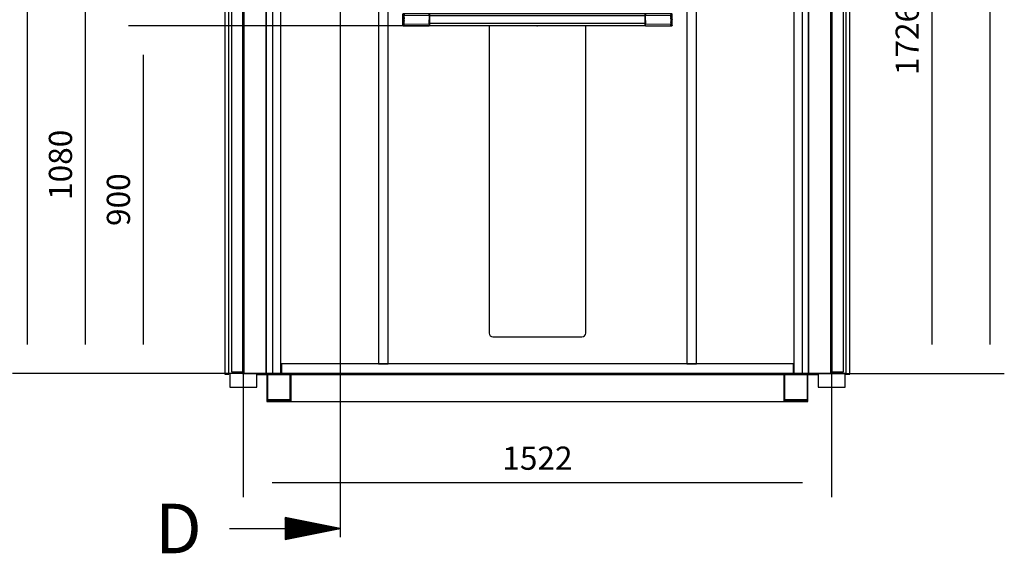
# Model space of a CAD drawing. Extents: x 5 to 3075, y 5 to 302.
# Drawn here: x 2817 to 2902, y 95 to 141 of the extents above; entities that cross this region are included whole.
import ezdxf

# ---------------------------------------------------------------- set-up
doc = ezdxf.new("R2010")
doc.units = 0
doc.header["$LTSCALE"] = 0.5
doc.header["$MEASUREMENT"] = 0
doc.layers.get('0').update_dxf_attribs({"linetype": 'CONTINUOUS'})
doc.layers.add('9', color=7, linetype='CONTINUOUS')
doc.layers.add('SECTION VIEW LINES(CIBES)', color=7, linetype='CONTINUOUS')
doc.styles.add('LD', font='ARIALUNI.TTF')
doc.dimstyles.new('LIFT', dxfattribs={"dimtxt": 2, "dimasz": 2.5, "dimexe": 1.25, "dimexo": 0, "dimgap": 0.5, "dimtad": 1, "dimdec": 0, "dimzin": 0, "dimdsep": 46, "dimtxsty": 'LD', "dimcen": 0, "dimdle": 3.5, "dimclrd": 1, "dimclre": 1, "dimclrt": 5, "dimadec": 0, "dimazin": 0, "dimtfac": 1, "dimtdec": 0, "dimtix": 1, "dimtmove": 1, "dimatfit": 3, "dimfxl": 1, "dimtolj": 1, "dimtzin": 0, "dimarcsym": 0})

# ---------------------------------------------------------------- blocks, each defined once
blk = doc.blocks.new('LD_20200403082143_0000001E')
for p, q in [((726, 2.5), (-726, 2.5)), ((-726, 2.5), (-726, 0)), ((-726, 0), (726, 0)), ((-697.5, 0), (-700, 0)), ((-700, 0), (-700, -70)), ((-640.5, 0), (-697.5, 0)), ((-697.5, -67.5), (-697.5, 0)), ((-638, 0), (-640.5, 0)), ((-640.5, 0), (-640.5, -67.5)), ((-638, -70), (-638, 0)), ((638, 0), (-638, 0)), ((-638, 0), (-638, -70)), ((640.5, 0), (638, 0)), ((638, 0), (638, -70)), ((638, -70), (638, 0)), ((697.5, 0), (640.5, 0)), ((640.5, -67.5), (640.5, 0)), ((700, 0), (697.5, 0)), ((697.5, 0), (697.5, -67.5)), ((700, -70), (700, 0)), ((726, 0), (726, 2.5)), ((-700, -70), (-638, -70)), ((-640.5, -65), (-697.5, -65)), ((-697.5, -65), (-640.5, -65)), ((-697.5, -67.5), (-640.5, -67.5)), ((-640.5, -67.5), (-697.5, -67.5)), ((-638, -70), (638, -70)), ((638, -70), (700, -70)), ((697.5, -65), (640.5, -65)), ((640.5, -65), (697.5, -65)), ((640.5, -67.5), (697.5, -67.5)), ((697.5, -67.5), (640.5, -67.5))]:
    blk.add_line(p, q)
blk = doc.blocks.new('LD_20200403082143_00000024')
for p, q in [((-125, -179.7), (-125, -975)), ((125, -975), (125, -179.7)), ((-125, -975), (-124.2, -978.8)), ((-124.2, -978.8), (-122.1, -982.1)), ((-122.1, -982.1), (-118.8, -984.2)), ((-118.8, -984.2), (-115, -985)), ((-115, -985), (115, -985)), ((115, -985), (118.8, -984.2)), ((118.8, -984.2), (122.1, -982.1)), ((122.1, -982.1), (124.2, -978.8)), ((124.2, -978.8), (125, -975))]:
    blk.add_line(p, q)
blk = doc.blocks.new('*D1466')
at = {"layer": '9', "color": 1}
for p, q in [((2862.017, 146.417), (2821.75, 146.417)), ((2823, 143.917), (2823, 112.917)), ((2862.017, 110.417), (2821.75, 110.417))]:
    blk.add_line(p, q, dxfattribs=at)
for p in [(2862.007, 146.417), (2862.007, 110.417)]:
    blk.add_point(p, dxfattribs=at)
for points in [[(2823, 146.417), (2823.417, 143.917), (2822.583, 143.917), (2823, 146.417)], [(2823, 110.417), (2822.583, 112.917), (2823.417, 112.917), (2823, 110.417)]]:
    blk.add_solid(points, dxfattribs=at)
at = {"layer": '9', "color": 5, "insert": (2822.5, 128.417), "char_height": 2, "attachment_point": 8, "rotation": 90, "style": 'LD'}
blk.add_mtext('1080', dxfattribs=at)
blk = doc.blocks.new('*D1467')
at = {"layer": '9', "color": 1}
for p, q in [((2862.017, 167.95), (2897.283, 167.95)), ((2896.033, 165.45), (2896.033, 112.917)), ((2862.017, 110.417), (2897.283, 110.417))]:
    blk.add_line(p, q, dxfattribs=at)
for p in [(2862.027, 167.95), (2862.027, 110.417)]:
    blk.add_point(p, dxfattribs=at)
for points in [[(2896.033, 167.95), (2896.45, 165.45), (2895.617, 165.45), (2896.033, 167.95)], [(2896.033, 110.417), (2895.617, 112.917), (2896.45, 112.917), (2896.033, 110.417)]]:
    blk.add_solid(points, dxfattribs=at)
at = {"layer": '9', "color": 5, "insert": (2895.533, 139.183), "char_height": 2, "attachment_point": 8, "rotation": 90, "style": 'LD'}
blk.add_mtext('1726', dxfattribs=at)
blk = doc.blocks.new('LD_20200403082143_00000026')
for p, q in [((-1363.7, 0), (-1363.7, 2130)), ((-36.3, 2130), (-36.3, 0)), ((-1385, 0), (-1363.7, 0)), ((-36.3, 0), (-15, 0))]:
    blk.add_line(p, q)
blk = doc.blocks.new('LD_20200403082143_00000027')
for p, q in [((-15, 2196), (-15, 0)), ((1.5, 0), (1.5, 2196)), ((1.5, 2101.5), (1.5, 0)), ((59.5, 2101.5), (59.5, 0)), ((59.5, 0), (59.5, 2101.5)), ((61, 0), (61, 2101.5)), ((-15, 0), (1.5, 0)), ((1.5, 0), (59.5, 0)), ((59.5, 0), (61, 0))]:
    blk.add_line(p, q)
blk = doc.blocks.new('LD_20200403082143_00000028')
for p, q in [((-1111.5, 2130), (-1111.5, 25)), ((-1086.5, 25), (-1086.5, 2130)), ((-313.5, 2130), (-313.5, 25)), ((-288.5, 25), (-288.5, 2130)), ((-1363.7, 2), (-1362.5, 2)), ((-37.5, 25), (-1362.5, 25)), ((-1362.5, 25), (-1362.5, 0)), ((-1362.5, 0), (-37.5, 0)), ((-1111.5, 25), (-1086.5, 25)), ((-313.5, 25), (-288.5, 25)), ((-37.5, 0), (-37.5, 25)), ((-37.5, 2), (-36.3, 2))]:
    blk.add_line(p, q)
blk = doc.blocks.new('LD_20200403082143_00000029')
for p, q in [((-1047.5, 931), (-1049, 929.4)), ((-1049, 929.4), (-1048.2, 930.2)), ((-1048.2, 930.2), (-1049, 929.4)), ((-1049, 929.4), (-1048.2, 930.2)), ((-1048.2, 930.2), (-1049, 929.4)), ((-1048.2, 930.2), (-1049, 929.4)), ((-1049, 929.4), (-1049, 929.4)), ((-1049, 929.4), (-1049, 929.4)), ((-1049, 929.4), (-1049, 929.4)), ((-1049, 929.4), (-1049, 929.2)), ((-1049, 929.2), (-1049, 928.9)), ((-1049, 928.9), (-1049, 928.3)), ((-1049, 928.3), (-1049, 927.7)), ((-1049, 927.7), (-1049, 927.3)), ((-1049, 927.3), (-1049, 926.9)), ((-1049, 926.9), (-1049, 926.3)), ((-1049, 926.3), (-1049, 925.8)), ((-1049, 925.8), (-1049, 925.2)), ((-1049, 925.2), (-1049, 923.8)), ((-1049, 923.8), (-1049, 923.1)), ((-1049, 923.1), (-1049, 922.3)), ((-1049, 922.3), (-1049, 920.7)), ((-1049, 920.7), (-1049, 919)), ((-1049, 919), (-1049, 918.2)), ((-1049, 918.2), (-1049, 916.4)), ((-1048.2, 930.2), (-1047.5, 930.9)), ((-1048.2, 930.2), (-1047.5, 930.9)), ((-1048.2, 930.1), (-1047.5, 930.8)), ((-1048.2, 929.6), (-1047.5, 930.5)), ((-1048.2, 930.2), (-1048.2, 930.2)), ((-1048.2, 930.2), (-1048.2, 930.2)), ((-1048.2, 930.1), (-1048.2, 930.2)), ((-1048.2, 929.6), (-1047.5, 930)), ((-1047.5, 919.3), (-1048.2, 918.3)), ((-1048.2, 918.3), (-1047.5, 917.5)), ((-1047.5, 917.5), (-1048.2, 916.5)), ((-1046, 931), (-1047.5, 931)), ((-1047.5, 930.9), (-1047.5, 931)), ((-1047.5, 930.5), (-1047.5, 930.8)), ((-1047.5, 929.7), (-1047.5, 930)), ((-1047.5, 929.1), (-1047.5, 929.7)), ((-1047.5, 928.4), (-1047.5, 929.1)), ((-1047.5, 927.7), (-1047.5, 928.4)), ((-1047.5, 926.9), (-1047.5, 927.7)), ((-1047.5, 926.9), (-1046.7, 925.8)), ((-1047.5, 925.8), (-1047.5, 926.9)), ((-1047.5, 925.8), (-1047.5, 924.7)), ((-1047.5, 924.7), (-1047.5, 923.9)), ((-1047.5, 922.8), (-1047.5, 923.9)), ((-1047.5, 921.3), (-1047.5, 922.8)), ((-1047.5, 919.3), (-1047.5, 921.3)), ((-1047.5, 917.5), (-1047.5, 919.3)), ((-1047.5, 915.5), (-1047.5, 917.5)), ((-1046.7, 925.8), (-1046, 925.8)), ((-1046, 931), (-1046, 931)), ((-1046, 931), (-1046, 931)), ((-1046, 930.9), (-1046, 931)), ((-1046, 930.8), (-1046, 930.9)), ((-1046, 930.6), (-1046, 930.8)), ((-1046, 930.2), (-1046, 930.6)), ((-1046, 930.5), (-1046, 930.5)), ((-1045.1, 930.5), (-1046, 930.5)), ((-1046, 930.5), (-1046, 930.3)), ((-1046, 930.3), (-1046, 930)), ((-1046, 929.7), (-1046, 930.2)), ((-1046, 930), (-1046, 929.6)), ((-1046, 929), (-1046, 929.7)), ((-1046, 929.6), (-1046, 928.9)), ((-1046, 928.1), (-1046, 929)), ((-1046, 928.9), (-1046, 928.1)), ((-1046, 928.1), (-1046, 927)), ((-1046, 927), (-1046, 928.1)), ((-1046, 927), (-1046, 926.4)), ((-1046, 925.8), (-1046, 927)), ((-1046, 926.4), (-1046, 925.8)), ((-1046, 925.8), (-1045.1, 925.8)), ((-1046, 925.8), (-1046, 924.3)), ((-1046, 924.4), (-1046, 925.8)), ((-1046, 922.8), (-1046, 924.4)), ((-1046, 924.3), (-1046, 922.7)), ((-1046, 921.1), (-1046, 922.8)), ((-1046, 922.7), (-1046, 921)), ((-1046, 919.3), (-1046, 921.1)), ((-1046, 921), (-1046, 919.2)), ((-1046, 917.4), (-1046, 919.3)), ((-1046, 919.2), (-1046, 917.3)), ((-1046, 915.5), (-1046, 917.4)), ((-1046, 917.3), (-1046, 915.5)), ((-979.8, 931), (-1045.1, 931)), ((-1045.1, 931), (-1045.1, 930.7)), ((-1045.1, 930.9), (-1045.1, 931)), ((-1045.1, 930.9), (-1045.1, 930.7)), ((-1045.1, 930.7), (-1045.1, 930.5)), ((-1045.1, 930.4), (-1045.1, 930.7)), ((-1045.1, 930.5), (-1045.1, 930.3)), ((-1045.1, 930.5), (-1045.1, 930.5)), ((-1045.1, 929.9), (-1045.1, 930.4)), ((-1045.1, 930), (-1045.1, 930.3)), ((-1045.1, 929.6), (-1045.1, 930)), ((-1045.1, 929.5), (-1045.1, 929.9)), ((-1045.1, 929.6), (-1045.1, 929.1)), ((-1045.1, 929.1), (-1045.1, 929.5)), ((-1045.1, 928), (-1045.1, 929.1)), ((-1045.1, 928.1), (-1045.1, 929.1)), ((-1045.1, 927), (-1045.1, 928.1)), ((-1045.1, 928), (-1045.1, 927.4)), ((-1045.1, 926.7), (-1045.1, 927.4)), ((-1045.1, 926.7), (-979.8, 927)), ((-1045.1, 925.8), (-1045.1, 927)), ((-1045.1, 926.7), (-1045.1, 925.2)), ((-1045.1, 924.3), (-1045.1, 925.8)), ((-1045.1, 923.5), (-1045.1, 925.2)), ((-1045.1, 922.7), (-1045.1, 924.3)), ((-1045.1, 921.6), (-1045.1, 923.5)), ((-1045.1, 921), (-1045.1, 922.7)), ((-1045.1, 921.6), (-1045.1, 919.7)), ((-1045.1, 919.2), (-1045.1, 921)), ((-1045.1, 919.7), (-1045.1, 917.7)), ((-1045.1, 917.6), (-1045.1, 919.2)), ((-1045.1, 915.6), (-1045.1, 917.7)), ((-1045.1, 915.5), (-1045.1, 917.6)), ((-979.8, 930.9), (-979.8, 931)), ((-979.8, 930.4), (-979.8, 931)), ((-979.8, 931), (-979.8, 931)), ((-979.8, 930.9), (-979.8, 930.6)), ((-979.8, 930.3), (-979.8, 930.6)), ((-979.8, 930.3), (-979.8, 930.4)), ((-979, 930.4), (-979.8, 930.4)), ((-979.8, 930.4), (-979.8, 930.4)), ((-979.8, 929.8), (-979.8, 930.3)), ((-979.8, 930.3), (-979.8, 930.2)), ((-979.8, 930.2), (-979.8, 930)), ((-979.8, 930), (-979.8, 929.7)), ((-979.8, 929.1), (-979.8, 929.8)), ((-979.8, 929.7), (-979.8, 929.1)), ((-979.8, 928.1), (-979.8, 929.1)), ((-979.8, 929.1), (-979.8, 928.5)), ((-979.8, 928.5), (-979.8, 927.6)), ((-979.8, 928.1), (-979.8, 927)), ((-979.8, 927.6), (-979.8, 926.6)), ((-979.8, 927), (-979.8, 925.7)), ((-979.8, 926.6), (-979.8, 925.4)), ((-979.8, 925.7), (-979.8, 924.3)), ((-979.1, 925.4), (-979.8, 925.4)), ((-979.8, 925.4), (-979.8, 924)), ((-979.8, 924.3), (-979.8, 922.8)), ((-979.8, 924), (-979.8, 922.5)), ((-979.8, 922.8), (-979.8, 921.1)), ((-979.8, 922.5), (-979.8, 920.9)), ((-979.8, 921.1), (-979.8, 919.3)), ((-979.8, 920.9), (-979.8, 919.1)), ((-979.8, 919.3), (-979.8, 917.4)), ((-979.8, 919.1), (-979.8, 917.3)), ((-979.8, 917.4), (-979.8, 915.5)), ((-979.8, 917.3), (-979.8, 915.5)), ((-979, 926.6), (-979.1, 925.4)), ((-979, 930.7), (-979, 930.4)), ((-421, 930.7), (-979, 930.7)), ((-979, 930.4), (-979, 929.5)), ((-979, 929.5), (-979, 927.9)), ((-979, 927.9), (-979, 925.6)), ((-421, 925.6), (-979, 925.6)), ((-979, 925.6), (-979, 922.7)), ((-979, 922.7), (-979, 919.2)), ((-979, 919.2), (-979, 915.5)), ((-421, 930.4), (-421, 930.7)), ((-421, 930.7), (-421, 930.7)), ((-420.2, 930.4), (-421, 930.4)), ((-421, 929.5), (-421, 930.4)), ((-421, 927.9), (-421, 929.5)), ((-421, 925.6), (-421, 927.9)), ((-420.9, 925.4), (-421, 926.6)), ((-421, 922.7), (-421, 925.6)), ((-421, 919.2), (-421, 922.7)), ((-421, 915.5), (-421, 919.2)), ((-420.9, 925.4), (-420.2, 925.4)), ((-354.9, 931), (-420.2, 931)), ((-420.2, 931), (-420.2, 931)), ((-420.2, 930.9), (-420.2, 931)), ((-420.2, 931), (-420.2, 930.4)), ((-420.2, 930.6), (-420.2, 930.9)), ((-420.2, 930.6), (-420.2, 930.3)), ((-420.2, 930.4), (-420.2, 930.3)), ((-420.2, 930.4), (-420.2, 930.4)), ((-420.2, 930.3), (-420.2, 929.8)), ((-420.2, 930.2), (-420.2, 930.3)), ((-420.2, 930.2), (-420.2, 930)), ((-420.2, 929.7), (-420.2, 930)), ((-420.2, 929.8), (-420.2, 929.1)), ((-420.2, 929.1), (-420.2, 929.7)), ((-420.2, 929.1), (-420.2, 928.1)), ((-420.2, 928.5), (-420.2, 929.1)), ((-420.2, 927.6), (-420.2, 928.5)), ((-420.2, 927), (-420.2, 928.1)), ((-420.2, 926.6), (-420.2, 927.6)), ((-420.2, 927), (-354.9, 926.7)), ((-420.2, 925.7), (-420.2, 927)), ((-420.2, 925.4), (-420.2, 926.6)), ((-420.2, 924.3), (-420.2, 925.7)), ((-420.2, 924), (-420.2, 925.4)), ((-420.2, 922.8), (-420.2, 924.3)), ((-420.2, 922.5), (-420.2, 924)), ((-420.2, 921.1), (-420.2, 922.8)), ((-420.2, 920.9), (-420.2, 922.5)), ((-420.2, 919.3), (-420.2, 921.1)), ((-420.2, 919.1), (-420.2, 920.9)), ((-420.2, 917.4), (-420.2, 919.3)), ((-420.2, 917.3), (-420.2, 919.1)), ((-420.2, 915.5), (-420.2, 917.4)), ((-420.2, 915.5), (-420.2, 917.3)), ((-354.9, 930.9), (-354.9, 931)), ((-354.9, 930.5), (-354.9, 931)), ((-354.9, 930.7), (-354.9, 930.9)), ((-354.9, 930.7), (-354.9, 930.4)), ((-354, 930.5), (-354.9, 930.5)), ((-354.9, 930.5), (-354.9, 930.5)), ((-354.9, 930.5), (-354.9, 930.3)), ((-354.9, 930.4), (-354.9, 929.9)), ((-354.9, 930.3), (-354.9, 930)), ((-354.9, 930), (-354.9, 929.6)), ((-354.9, 929.9), (-354.9, 929.5)), ((-354.9, 929.6), (-354.9, 929.1)), ((-354.9, 929.5), (-354.9, 929.1)), ((-354.9, 929.1), (-354.9, 928)), ((-354.9, 929.1), (-354.9, 928.1)), ((-354.9, 927), (-354.9, 928.1)), ((-354.9, 927.4), (-354.9, 928)), ((-354.9, 927.4), (-354.9, 926.7)), ((-354.9, 927), (-354.9, 925.8)), ((-354.9, 925.2), (-354.9, 926.7)), ((-354, 925.8), (-354.9, 925.8)), ((-354.9, 925.8), (-354.9, 924.3)), ((-354.9, 923.5), (-354.9, 925.2)), ((-354.9, 924.3), (-354.9, 922.7)), ((-354.9, 921.6), (-354.9, 923.5)), ((-354.9, 922.7), (-354.9, 921)), ((-354.9, 921.6), (-354.9, 919.7)), ((-354.9, 921), (-354.9, 919.2)), ((-354.9, 917.7), (-354.9, 919.7)), ((-354.9, 919.2), (-354.9, 917.6)), ((-354.9, 917.7), (-354.9, 915.6)), ((-354.9, 917.6), (-354.9, 915.5)), ((-352.5, 931), (-354, 931)), ((-354, 931), (-354, 931)), ((-354, 931), (-354, 931)), ((-354, 931), (-354, 930.9)), ((-354, 930.9), (-354, 930.8)), ((-354, 930.8), (-354, 930.6)), ((-354, 930.6), (-354, 930.2)), ((-354, 930.5), (-354, 930.5)), ((-354, 930.3), (-354, 930.5)), ((-354, 930), (-354, 930.3)), ((-354, 930.2), (-354, 929.7)), ((-354, 929.6), (-354, 930)), ((-354, 929.7), (-354, 929)), ((-354, 928.9), (-354, 929.6)), ((-354, 929), (-354, 928.1)), ((-354, 928.1), (-354, 928.9)), ((-354, 927), (-354, 928.1)), ((-354, 928.1), (-354, 927)), ((-354, 926.4), (-354, 927)), ((-354, 927), (-354, 925.8)), ((-354, 925.8), (-354, 926.4)), ((-354, 924.3), (-354, 925.8)), ((-354, 925.8), (-354, 924.4)), ((-353.3, 925.8), (-354, 925.8)), ((-354, 924.4), (-354, 922.8)), ((-354, 922.7), (-354, 924.3)), ((-354, 922.8), (-354, 921.1)), ((-354, 921), (-354, 922.7)), ((-354, 921.1), (-354, 919.3)), ((-354, 919.2), (-354, 921)), ((-354, 919.3), (-354, 917.4)), ((-354, 917.3), (-354, 919.2)), ((-354, 917.4), (-354, 915.5)), ((-354, 915.5), (-354, 917.3)), ((-352.5, 926.2), (-353.3, 925.8)), ((-351, 929.4), (-352.5, 931)), ((-352.5, 931), (-352.5, 930.9)), ((-351.8, 930.2), (-352.5, 930.9)), ((-351.8, 930.2), (-352.5, 930.9)), ((-351.8, 929.9), (-352.5, 930.8)), ((-352.5, 930.8), (-352.5, 930.5)), ((-352.5, 930.8), (-351.8, 930.1)), ((-352.5, 930.5), (-351.8, 929.9)), ((-352.5, 930.5), (-352.5, 930.1)), ((-352.5, 930.1), (-352.5, 929.5)), ((-352.5, 929.5), (-352.5, 928.6)), ((-352.5, 928.6), (-352.5, 927.5)), ((-352.5, 927.5), (-352.5, 926.2)), ((-352.5, 926.2), (-352.5, 924.7)), ((-352.5, 923), (-352.5, 924.7)), ((-352.5, 921.2), (-352.5, 923)), ((-352.5, 919.4), (-352.5, 921.2)), ((-352.5, 919.4), (-352.5, 917.4)), ((-351.8, 918.3), (-352.5, 919.4)), ((-352.5, 917.4), (-351.8, 917.8)), ((-352.5, 917.4), (-351.8, 916.9)), ((-352.5, 917.4), (-352.5, 915.5)), ((-351.8, 930.1), (-351.8, 930.2)), ((-351.8, 930.2), (-351.8, 930.2)), ((-351.8, 930.2), (-351, 929.4)), ((-351, 929.4), (-351.8, 930.2)), ((-351, 929.4), (-351.8, 930.2)), ((-351.8, 930.2), (-351.8, 930.2)), ((-351.8, 930.1), (-351.8, 930.1)), ((-351.8, 917.8), (-351.8, 918.3)), ((-351, 929.4), (-351, 929.4)), ((-351, 929.4), (-351, 929.4)), ((-351, 929.3), (-351, 929.4)), ((-351, 929.4), (-351, 929.4)), ((-351, 929), (-351, 929.3)), ((-351, 928.6), (-351, 929)), ((-351, 927.9), (-351, 928.6)), ((-351, 927.3), (-351, 927.9)), ((-351, 926.8), (-351, 927.3)), ((-351, 926.3), (-351, 926.8)), ((-351, 925.7), (-351, 926.3)), ((-351, 925.1), (-351, 925.7)), ((-351, 924.5), (-351, 925.1)), ((-351, 923), (-351, 924.5)), ((-351, 921.9), (-351, 923)), ((-351, 920.7), (-351, 921.9)), ((-351, 919), (-351, 920.7)), ((-351, 918.1), (-351, 919)), ((-351, 916.8), (-351, 918.1)), ((-1049, 916.4), (-1049, 915.5)), ((-1049, 915.5), (-1049, 914.2)), ((-1049, 915.5), (-1048.2, 914.6)), ((-1049, 915.5), (-1048.2, 915.5)), ((-1049, 914.2), (-1049, 912.9)), ((-1049, 912.9), (-1049, 912)), ((-1049, 912), (-1049, 910.3)), ((-1049, 910.3), (-1049, 909.1)), ((-1049, 909.1), (-1049, 908)), ((-1049, 908), (-1049, 906.5)), ((-1049, 906.5), (-1049, 905.9)), ((-1049, 905.9), (-1049, 905.3)), ((-1049, 905.3), (-1049, 904.7)), ((-1049, 904.7), (-1049, 904.2)), ((-1049, 904.2), (-1049, 903.7)), ((-1049, 903.7), (-1049, 903.1)), ((-1049, 903.1), (-1049, 902.4)), ((-1049, 902.4), (-1049, 902)), ((-1049, 902), (-1049, 901.7)), ((-1049, 901.7), (-1049, 901.6)), ((-1049, 901.6), (-1049, 901.6)), ((-1049, 901.6), (-1047.5, 900)), ((-1048.2, 900.8), (-1049, 901.6)), ((-1049, 901.6), (-1049, 901.6)), ((-1049, 901.6), (-1048.2, 900.8)), ((-1049, 901.6), (-1048.2, 900.8)), ((-1049, 901.6), (-1049, 901.6)), ((-1048.2, 916.5), (-1047.5, 915.5)), ((-1048.2, 915.5), (-1047.5, 915.5)), ((-1048.2, 914.1), (-1048.2, 914.6)), ((-1047.5, 913.6), (-1048.2, 914.1)), ((-1047.5, 913.6), (-1048.2, 913.2)), ((-1048.2, 913.2), (-1048.2, 912.7)), ((-1048.2, 912.7), (-1047.5, 911.6)), ((-1047.5, 900.5), (-1048.2, 901.1)), ((-1048.2, 901.1), (-1047.5, 900.2)), ((-1048.2, 900.9), (-1048.2, 900.8)), ((-1048.2, 900.9), (-1048.2, 900.9)), ((-1047.5, 900.2), (-1048.2, 900.9)), ((-1048.2, 900.8), (-1047.5, 900.1)), ((-1048.2, 900.8), (-1048.2, 900.8)), ((-1048.2, 900.8), (-1047.5, 900.1)), ((-1048.2, 900.8), (-1048.2, 900.8)), ((-1047.5, 913.6), (-1047.5, 915.5)), ((-1047.5, 911.6), (-1047.5, 913.6)), ((-1047.5, 911.6), (-1047.5, 909.8)), ((-1047.5, 909.8), (-1047.5, 908)), ((-1047.5, 908), (-1047.5, 906.3)), ((-1047.5, 904.8), (-1047.5, 906.3)), ((-1047.5, 904.8), (-1046.7, 905.2)), ((-1047.5, 903.5), (-1047.5, 904.8)), ((-1047.5, 902.4), (-1047.5, 903.5)), ((-1047.5, 901.5), (-1047.5, 902.4)), ((-1047.5, 900.9), (-1047.5, 901.5)), ((-1047.5, 900.5), (-1047.5, 900.9)), ((-1047.5, 900.2), (-1047.5, 900.5)), ((-1047.5, 900), (-1047.5, 900.1)), ((-1047.5, 900), (-1046, 900)), ((-1046.7, 905.2), (-1046, 905.2)), ((-1046, 915.5), (-1046, 913.6)), ((-1046, 913.6), (-1046, 915.5)), ((-1046, 913.6), (-1046, 911.8)), ((-1046, 911.7), (-1046, 913.6)), ((-1046, 911.8), (-1046, 910)), ((-1046, 909.9), (-1046, 911.7)), ((-1046, 910), (-1046, 908.3)), ((-1046, 908.2), (-1046, 909.9)), ((-1046, 908.3), (-1046, 906.7)), ((-1046, 906.6), (-1046, 908.2)), ((-1046, 906.7), (-1046, 905.2)), ((-1046, 905.2), (-1046, 906.6)), ((-1045.1, 905.2), (-1046, 905.2)), ((-1046, 905.2), (-1046, 904)), ((-1046, 904), (-1046, 905.2)), ((-1046, 904), (-1046, 902.9)), ((-1046, 902.9), (-1046, 904)), ((-1046, 902.9), (-1046, 902.1)), ((-1046, 902), (-1046, 902.9)), ((-1046, 902.1), (-1046, 901.4)), ((-1046, 901.3), (-1046, 902)), ((-1046, 901.4), (-1046, 901)), ((-1046, 900.8), (-1046, 901.3)), ((-1046, 901), (-1046, 900.7)), ((-1046, 900.4), (-1046, 900.8)), ((-1046, 900.7), (-1046, 900.5)), ((-1046, 900.5), (-1046, 900.5)), ((-1046, 900.5), (-1045.1, 900.5)), ((-1046, 900.2), (-1046, 900.4)), ((-1046, 900.1), (-1046, 900.2)), ((-1046, 900), (-1046, 900.1)), ((-1046, 900), (-1046, 900)), ((-1046, 900), (-1046, 900)), ((-1045.1, 913.6), (-1045.1, 915.6)), ((-1045.1, 913.6), (-1045.1, 915.5)), ((-1045.1, 913.6), (-1045.1, 911.8)), ((-1045.1, 911.6), (-1045.1, 913.6)), ((-1045.1, 910), (-1045.1, 911.8)), ((-1045.1, 909.6), (-1045.1, 911.6)), ((-1045.1, 908.3), (-1045.1, 910)), ((-1045.1, 907.8), (-1045.1, 909.6)), ((-1045.1, 906.7), (-1045.1, 908.3)), ((-1045.1, 906), (-1045.1, 907.8)), ((-1045.1, 905.2), (-1045.1, 906.7)), ((-1045.1, 904.5), (-1045.1, 906)), ((-1045.1, 905.2), (-1045.1, 903.5)), ((-1045.1, 904.5), (-979.8, 904)), ((-1045.1, 903.1), (-1045.1, 904.5)), ((-1045.1, 902.9), (-1045.1, 903.5)), ((-1045.1, 902), (-1045.1, 903.1)), ((-1045.1, 902.5), (-1045.1, 902.9)), ((-1045.1, 902.5), (-1045.1, 901.9)), ((-1045.1, 901.2), (-1045.1, 902)), ((-1045.1, 901.4), (-1045.1, 901.9)), ((-1045.1, 901.4), (-1045.1, 901)), ((-1045.1, 900.6), (-1045.1, 901.2)), ((-1045.1, 900.7), (-1045.1, 901)), ((-1045.1, 900.5), (-1045.1, 900.7)), ((-1045.1, 900.6), (-1045.1, 900.3)), ((-1045.1, 900.5), (-1045.1, 900)), ((-1045.1, 900.5), (-1045.1, 900.5)), ((-1045.1, 900.1), (-1045.1, 900.3)), ((-1045.1, 900), (-1045.1, 900.1)), ((-1045.1, 900), (-979.8, 900)), ((-979.8, 913.7), (-979.8, 915.5)), ((-979.8, 915.5), (-979.8, 913.6)), ((-979.8, 911.9), (-979.8, 913.7)), ((-979.8, 911.7), (-979.8, 913.6)), ((-979.8, 910.1), (-979.8, 911.9)), ((-979.8, 909.9), (-979.8, 911.7)), ((-979.8, 908.5), (-979.8, 910.1)), ((-979.8, 908.2), (-979.8, 909.9)), ((-979.8, 907), (-979.8, 908.5)), ((-979.8, 906.7), (-979.8, 908.2)), ((-979.8, 905.6), (-979.8, 907)), ((-979.8, 905.2), (-979.8, 906.7)), ((-979.8, 904.4), (-979.8, 905.6)), ((-979.1, 905.6), (-979.8, 905.6)), ((-979.8, 904), (-979.8, 905.2)), ((-979.8, 904.4), (-979.8, 903.4)), ((-979.8, 902.9), (-979.8, 904)), ((-979.8, 903.4), (-979.8, 902.5)), ((-979.8, 902.9), (-979.8, 902)), ((-979.8, 902.5), (-979.8, 901.9)), ((-979.8, 902), (-979.8, 901.3)), ((-979.8, 901.9), (-979.8, 901.3)), ((-979.8, 901.3), (-979.8, 900.8)), ((-979.8, 901.3), (-979.8, 901)), ((-979.8, 901), (-979.8, 900.8)), ((-979.8, 900.8), (-979.8, 900.4)), ((-979.8, 900.8), (-979.8, 900.7)), ((-979.8, 900.7), (-979.8, 900.6)), ((-979.8, 900), (-979.8, 900.6)), ((-979.8, 900.6), (-979.8, 900.6)), ((-979.8, 900.6), (-979, 900.6)), ((-979.8, 900.4), (-979.8, 900.1)), ((-979.8, 900), (-979.8, 900.1)), ((-979.8, 900), (-979.8, 900)), ((-979.1, 905.6), (-979, 904.8)), ((-979, 915.5), (-979, 911.8)), ((-979, 911.8), (-979, 908.3)), ((-979, 908.3), (-979, 905.4)), ((-421, 905.4), (-979, 905.4)), ((-979, 905.4), (-979, 903.1)), ((-979, 903.1), (-979, 901.5)), ((-979, 901.5), (-979, 900.6)), ((-979, 900.6), (-979, 900.3)), ((-979, 900.3), (-421, 900.3)), ((-979, 900.3), (-979, 900.3)), ((-421, 911.8), (-421, 915.5)), ((-421, 908.3), (-421, 911.8)), ((-421, 905.4), (-421, 908.3)), ((-421, 904.8), (-420.9, 905.6)), ((-421, 903.1), (-421, 905.4)), ((-421, 901.5), (-421, 903.1)), ((-421, 900.6), (-421, 901.5)), ((-421, 900.6), (-420.2, 900.6)), ((-421, 900.3), (-421, 900.6)), ((-421, 900.3), (-421, 900.3)), ((-420.9, 905.6), (-420.2, 905.6)), ((-420.2, 913.6), (-420.2, 915.5)), ((-420.2, 913.7), (-420.2, 915.5)), ((-420.2, 913.7), (-420.2, 911.9)), ((-420.2, 913.6), (-420.2, 911.7)), ((-420.2, 911.9), (-420.2, 910.1)), ((-420.2, 911.7), (-420.2, 909.9)), ((-420.2, 910.1), (-420.2, 908.5)), ((-420.2, 909.9), (-420.2, 908.2)), ((-420.2, 907), (-420.2, 908.5)), ((-420.2, 908.2), (-420.2, 906.7)), ((-420.2, 907), (-420.2, 905.6)), ((-420.2, 906.7), (-420.2, 905.2)), ((-420.2, 905.6), (-420.2, 904.4)), ((-420.2, 905.2), (-420.2, 904)), ((-420.2, 904), (-354.9, 904.5)), ((-420.2, 904.4), (-420.2, 903.4)), ((-420.2, 904), (-420.2, 902.9)), ((-420.2, 902.5), (-420.2, 903.4)), ((-420.2, 902), (-420.2, 902.9)), ((-420.2, 901.9), (-420.2, 902.5)), ((-420.2, 901.3), (-420.2, 902)), ((-420.2, 901.3), (-420.2, 901.9)), ((-420.2, 900.8), (-420.2, 901.3)), ((-420.2, 901), (-420.2, 901.3)), ((-420.2, 900.8), (-420.2, 901)), ((-420.2, 900.4), (-420.2, 900.8)), ((-420.2, 900.7), (-420.2, 900.8)), ((-420.2, 900.6), (-420.2, 900.7)), ((-420.2, 900.6), (-420.2, 900)), ((-420.2, 900.6), (-420.2, 900.6)), ((-420.2, 900.4), (-420.2, 900.1)), ((-420.2, 900), (-420.2, 900.1)), ((-420.2, 900), (-354.9, 900)), ((-420.2, 900), (-420.2, 900)), ((-354.9, 915.6), (-354.9, 913.6)), ((-354.9, 915.5), (-354.9, 913.6)), ((-354.9, 913.6), (-354.9, 911.6)), ((-354.9, 913.6), (-354.9, 911.8)), ((-354.9, 911.8), (-354.9, 910)), ((-354.9, 911.6), (-354.9, 909.6)), ((-354.9, 908.3), (-354.9, 910)), ((-354.9, 909.6), (-354.9, 907.8)), ((-354.9, 908.3), (-354.9, 906.7)), ((-354.9, 907.8), (-354.9, 906)), ((-354.9, 906.7), (-354.9, 905.2)), ((-354.9, 906), (-354.9, 904.5)), ((-354.9, 903.5), (-354.9, 905.2)), ((-354, 905.2), (-354.9, 905.2)), ((-354.9, 904.5), (-354.9, 903.1)), ((-354.9, 903.5), (-354.9, 902.9)), ((-354.9, 903.1), (-354.9, 902)), ((-354.9, 902.9), (-354.9, 902.5)), ((-354.9, 902.5), (-354.9, 901.9)), ((-354.9, 902), (-354.9, 901.2)), ((-354.9, 901.4), (-354.9, 901.9)), ((-354.9, 901), (-354.9, 901.4)), ((-354.9, 900.6), (-354.9, 901.2)), ((-354.9, 901), (-354.9, 900.7)), ((-354.9, 900.7), (-354.9, 900.5)), ((-354.9, 900.6), (-354.9, 900.3)), ((-354.9, 900.5), (-354.9, 900.5)), ((-354.9, 900.3), (-354.9, 900.5)), ((-354.9, 900.5), (-354, 900.5)), ((-354.9, 900.3), (-354.9, 900.1)), ((-354.9, 900), (-354.9, 900.3)), ((-354.9, 900), (-354.9, 900.1)), ((-354, 913.6), (-354, 915.5)), ((-354, 915.5), (-354, 913.6)), ((-354, 911.8), (-354, 913.6)), ((-354, 913.6), (-354, 911.7)), ((-354, 910), (-354, 911.8)), ((-354, 911.7), (-354, 909.9)), ((-354, 908.3), (-354, 910)), ((-354, 909.9), (-354, 908.2)), ((-354, 906.7), (-354, 908.3)), ((-354, 908.2), (-354, 906.6)), ((-354, 905.2), (-354, 906.7)), ((-354, 906.6), (-354, 905.2)), ((-354, 904), (-354, 905.2)), ((-353.3, 905.2), (-354, 905.2)), ((-354, 905.2), (-354, 904)), ((-354, 902.9), (-354, 904)), ((-354, 904), (-354, 902.9)), ((-354, 902.1), (-354, 902.9)), ((-354, 902.9), (-354, 902)), ((-354, 901.4), (-354, 902.1)), ((-354, 902), (-354, 901.3)), ((-354, 901), (-354, 901.4)), ((-354, 901.3), (-354, 900.8)), ((-354, 900.7), (-354, 901)), ((-354, 900.8), (-354, 900.4)), ((-354, 900.5), (-354, 900.7)), ((-354, 900.5), (-354, 900.5)), ((-354, 900.4), (-354, 900.2)), ((-354, 900.2), (-354, 900.1)), ((-354, 900.1), (-354, 900)), ((-354, 900), (-352.5, 900)), ((-354, 900), (-354, 900)), ((-354, 900), (-354, 900)), ((-352.5, 904.1), (-353.3, 905.2)), ((-351.8, 915.5), (-352.5, 915.5)), ((-351.8, 914.5), (-352.5, 915.5)), ((-352.5, 915.5), (-352.5, 913.5)), ((-352.5, 913.5), (-351.8, 914.5)), ((-351.8, 912.7), (-352.5, 913.5)), ((-352.5, 913.5), (-352.5, 911.7)), ((-352.5, 911.7), (-351.8, 912.7)), ((-352.5, 911.7), (-352.5, 909.7)), ((-352.5, 909.7), (-352.5, 908.2)), ((-352.5, 908.2), (-352.5, 907.1)), ((-352.5, 906.3), (-352.5, 907.1)), ((-352.5, 905.2), (-352.5, 906.3)), ((-352.5, 905.2), (-352.5, 904.1)), ((-352.5, 904.1), (-352.5, 903.3)), ((-352.5, 903.3), (-352.5, 902.6)), ((-352.5, 902.6), (-352.5, 901.9)), ((-352.5, 901.9), (-352.5, 901.3)), ((-352.5, 900), (-351, 901.6)), ((-351.8, 901.4), (-352.5, 901)), ((-351.8, 901.4), (-352.5, 900.5)), ((-352.5, 901.3), (-352.5, 901)), ((-351.8, 900.9), (-352.5, 900.2)), ((-351.8, 900.8), (-352.5, 900.1)), ((-351.8, 900.8), (-352.5, 900.1)), ((-352.5, 900.5), (-352.5, 900.2)), ((-352.5, 900.1), (-352.5, 900)), ((-351.8, 916.9), (-351.8, 916.4)), ((-351, 915.5), (-351.8, 916.4)), ((-351, 915.5), (-351.8, 915.5)), ((-351, 901.6), (-351.8, 900.8)), ((-351.8, 900.8), (-351, 901.6)), ((-351, 901.6), (-351.8, 900.8)), ((-351.8, 900.8), (-351, 901.6)), ((-351.8, 900.8), (-351, 901.6)), ((-351.8, 900.9), (-351.8, 900.8)), ((-351.8, 900.8), (-351.8, 900.8)), ((-351.8, 900.8), (-351.8, 900.8)), ((-351, 915.5), (-351, 916.8)), ((-351, 914.6), (-351, 915.5)), ((-351, 912.8), (-351, 914.6)), ((-351, 912), (-351, 912.8)), ((-351, 910.3), (-351, 912)), ((-351, 908.7), (-351, 910.3)), ((-351, 907.9), (-351, 908.7)), ((-351, 907.2), (-351, 907.9)), ((-351, 905.8), (-351, 907.2)), ((-351, 905.2), (-351, 905.8)), ((-351, 904.7), (-351, 905.2)), ((-351, 904.1), (-351, 904.7)), ((-351, 903.7), (-351, 904.1)), ((-351, 903.3), (-351, 903.7)), ((-351, 902.7), (-351, 903.3)), ((-351, 902.1), (-351, 902.7)), ((-351, 901.8), (-351, 902.1)), ((-351, 901.6), (-351, 901.8)), ((-351, 901.6), (-351, 901.6)), ((-351, 901.6), (-351, 901.6)), ((-351, 901.6), (-351, 901.6))]:
    blk.add_line(p, q)
blk = doc.blocks.new('*D1473')
at = {"layer": '9', "color": 1}
for p, q in [((2862.017, 140.417), (2826.75, 140.417)), ((2828, 137.917), (2828, 112.917)), ((2862.017, 110.417), (2826.75, 110.417))]:
    blk.add_line(p, q, dxfattribs=at)
for p in [(2862.007, 140.417), (2862.007, 110.417)]:
    blk.add_point(p, dxfattribs=at)
for points in [[(2828, 140.417), (2828.417, 137.917), (2827.583, 137.917), (2828, 140.417)], [(2828, 110.417), (2827.583, 112.917), (2828.417, 112.917), (2828, 110.417)]]:
    blk.add_solid(points, dxfattribs=at)
at = {"layer": '9', "color": 5, "insert": (2827.5, 125.417), "char_height": 2, "attachment_point": 8, "rotation": 90, "style": 'LD'}
blk.add_mtext('900', dxfattribs=at)
blk = doc.blocks.new('LD_20200403082143_0000002B')
for p, q in [((-1.5, 2196), (-1.5, 0)), ((15, 0), (15, 2196)), ((-61, 2101.5), (-61, 0)), ((-59.5, 2101.5), (-59.5, 0)), ((-59.5, 0), (-59.5, 2101.5)), ((-1.5, 0), (-1.5, 2101.5)), ((-61, 0), (-59.5, 0)), ((-59.5, 0), (-1.5, 0)), ((-1.5, 0), (15, 0))]:
    blk.add_line(p, q)
blk = doc.blocks.new('*D1476')
at = {"layer": '9', "color": 1}
for p, q in [((2836.65, 110.417), (2836.65, 99.75)), ((2887.383, 110.417), (2887.383, 99.75)), ((2884.883, 101), (2839.15, 101))]:
    blk.add_line(p, q, dxfattribs=at)
for p in [(2836.65, 110.407), (2887.383, 110.407)]:
    blk.add_point(p, dxfattribs=at)
for points in [[(2836.65, 101), (2839.15, 101.417), (2839.15, 100.583), (2836.65, 101)], [(2887.383, 101), (2884.883, 100.583), (2884.883, 101.417), (2887.383, 101)]]:
    blk.add_solid(points, dxfattribs=at)
at = {"layer": '9', "color": 5, "insert": (2862.017, 101.5), "char_height": 2, "attachment_point": 8, "style": 'LD'}
blk.add_mtext('1522', dxfattribs=at)
blk = doc.blocks.new('LD_20200403082143_0000002F')
for p, q in [((-34, 2095), (-34, 5)), ((-4, 5), (-4, 2095)), ((0, 0), (-70, 0)), ((-70, 0), (-70, -35)), ((-34, 5), (-4, 5)), ((0, -35), (0, 0)), ((-70, -35), (0, -35))]:
    blk.add_line(p, q)
blk = doc.blocks.new('*D1481')
at = {"layer": '9', "color": 1}
for p, q in [((2888.55, 189.283), (2902.283, 189.283)), ((2901.033, 186.783), (2901.033, 112.917)), ((2888.55, 110.417), (2902.283, 110.417))]:
    blk.add_line(p, q, dxfattribs=at)
for p in [(2888.56, 189.283), (2888.56, 110.417)]:
    blk.add_point(p, dxfattribs=at)
for points in [[(2901.033, 189.283), (2901.45, 186.783), (2900.617, 186.783), (2901.033, 189.283)], [(2901.033, 110.417), (2900.617, 112.917), (2901.45, 112.917), (2901.033, 110.417)]]:
    blk.add_solid(points, dxfattribs=at)
at = {"layer": '9', "color": 5, "insert": (2900.533, 149.85), "char_height": 2, "attachment_point": 8, "rotation": 90, "style": 'LD'}
blk.add_mtext('2366', dxfattribs=at)
blk = doc.blocks.new('LD_20200403082143_00000033')
for p, q in [((2.2, -174.2), (2.2, -2174.2)), ((12.5, -2174.2), (12.5, -702)), ((2.2, -2174.2), (12.5, -2174.2))]:
    blk.add_line(p, q)
blk = doc.blocks.new('LD_20200403082143_00000034')
for p, q in [((4, 2095), (4, 5)), ((34, 5), (34, 2095)), ((0, 0), (0, -35)), ((70, 0), (0, 0)), ((4, 5), (34, 5)), ((70, -35), (70, 0)), ((0, -35), (70, -35))]:
    blk.add_line(p, q)
blk = doc.blocks.new('*D1489')
at = {"layer": '9', "color": 1}
for p, q in [((2835.483, 189.283), (2816.75, 189.283)), ((2818, 186.783), (2818, 112.917)), ((2835.483, 110.417), (2816.75, 110.417))]:
    blk.add_line(p, q, dxfattribs=at)
for p in [(2835.473, 189.283), (2835.473, 110.417)]:
    blk.add_point(p, dxfattribs=at)
for points in [[(2818, 189.283), (2818.417, 186.783), (2817.583, 186.783), (2818, 189.283)], [(2818, 110.417), (2817.583, 112.917), (2818.417, 112.917), (2818, 110.417)]]:
    blk.add_solid(points, dxfattribs=at)
at = {"layer": '9', "color": 5, "insert": (2817.5, 149.85), "char_height": 2, "attachment_point": 8, "rotation": 90, "style": 'LD'}
blk.add_mtext('2366', dxfattribs=at)
blk = doc.blocks.new('LD_20200403082143_00000038')
for p, q in [((-2.2, -2174.2), (-2.2, -174.2)), ((-12.5, -702), (-12.5, -2174.2)), ((-12.5, -2174.2), (-2.2, -2174.2))]:
    blk.add_line(p, q)
blk = doc.blocks.new('B10_SECTIONPLANE_D')
at = {"linetype": 'Continuous'}
for p, q in [((-250, -5370.9), (-247.6, -5368.4)), ((-250, -5371), (-247.5, -5368.4)), ((-250, -5371.1), (-247.4, -5368.5)), ((-250, -5375.1), (-244, -5369.1)), ((-250, -5375.2), (-243.9, -5369.1)), ((-250, -5375.3), (-243.9, -5369.2)), ((-250, -5379.4), (-240.5, -5369.8)), ((-250, -5379.5), (-240.4, -5369.9)), ((-250, -5379.6), (-240.3, -5369.9)), ((-250, -5383.6), (-236.9, -5370.5)), ((-250, -5383.7), (-236.9, -5370.6)), ((-250, -5383.8), (-236.8, -5370.6)), ((-250, -5387.8), (-233.4, -5371.2)), ((-250, -5387.9), (-233.3, -5371.3)), ((-250, -5388), (-233.2, -5371.3)), ((-250, -5392.1), (-229.9, -5372)), ((-250, -5392.2), (-229.8, -5372)), ((-250, -5392.3), (-229.7, -5372)), ((-250, -5396.3), (-226.3, -5372.7)), ((-250, -5396.4), (-226.3, -5372.7)), ((-250, -5396.5), (-226.2, -5372.7)), ((-250, -5400.6), (-222.8, -5373.4)), ((-250, -5400.7), (-222.7, -5373.4)), ((-250, -5400.8), (-222.6, -5373.4)), ((-250, -5404.8), (-219.3, -5374.1)), ((-250, -5404.9), (-219.2, -5374.1)), ((-250, -5405), (-219.1, -5374.1)), ((-250, -5409.1), (-215.7, -5374.8)), ((-250, -5409.2), (-215.6, -5374.8)), ((-250, -5409.3), (-215.6, -5374.8)), ((-250, -5413.3), (-212.2, -5375.5)), ((-250, -5413.4), (-212.1, -5375.5)), ((-250, -5413.5), (-212, -5375.5)), ((-250, -5417.5), (-208.7, -5376.2)), ((-250, -5417.6), (-208.6, -5376.2)), ((-250, -5417.7), (-208.5, -5376.2)), ((-250, -5421.8), (-205.1, -5376.9)), ((-250, -5421.9), (-205, -5376.9)), ((-250, -5422), (-205, -5376.9)), ((-250, -5426), (-201.6, -5377.6)), ((-250, -5426.1), (-201.5, -5377.6)), ((-250, -5426.2), (-201.4, -5377.6)), ((-250, -5430.3), (-198.1, -5378.3)), ((-250, -5430.4), (-198, -5378.3)), ((-250, -5430.5), (-197.9, -5378.4)), ((-250, -5434.5), (-194.5, -5379)), ((-250, -5434.6), (-194.4, -5379)), ((-250, -5434.7), (-194.4, -5379.1)), ((-250, -5438.7), (-191, -5379.7)), ((-250, -5438.8), (-190.9, -5379.8)), ((-250, -5438.9), (-190.8, -5379.8)), ((-250, -5443), (-187.4, -5380.4)), ((-250, -5443.1), (-187.4, -5380.5)), ((-250, -5443.2), (-187.3, -5380.5)), ((-250, -5447.2), (-183.9, -5381.1)), ((-250, -5447.3), (-183.8, -5381.2)), ((-250, -5447.4), (-183.7, -5381.2)), ((-250, -5451.5), (-180.4, -5381.9)), ((-250, -5451.6), (-180.3, -5381.9)), ((-250, -5451.7), (-180.2, -5381.9)), ((-250, -5455.7), (-176.8, -5382.6)), ((-250, -5455.8), (-176.8, -5382.6)), ((-250, -5455.9), (-176.7, -5382.6)), ((-250, -5460), (-173.3, -5383.3)), ((-250, -5460.1), (-173.2, -5383.3)), ((-250, -5460.2), (-173.1, -5383.3)), ((-250, -5464.2), (-169.8, -5384)), ((-250, -5464.3), (-169.7, -5384)), ((-250, -5464.4), (-169.6, -5384)), ((-249.4, -5467.8), (-166.2, -5384.7)), ((-249.2, -5467.8), (-166.2, -5384.7)), ((-249.1, -5467.8), (-166.1, -5384.7)), ((-244, -5466.7), (-162.7, -5385.4)), ((-243.9, -5466.7), (-162.6, -5385.4)), ((-243.8, -5466.7), (-162.5, -5385.4)), ((-238.7, -5465.7), (-159.2, -5386.1)), ((-238.6, -5465.7), (-159.1, -5386.1)), ((-238.5, -5465.6), (-159, -5386.1)), ((-233.4, -5464.6), (-155.6, -5386.8)), ((-233.3, -5464.6), (-155.5, -5386.8)), ((-233.2, -5464.6), (-155.5, -5386.8)), ((-228.1, -5463.6), (-152.1, -5387.5)), ((-228, -5463.5), (-152, -5387.5)), ((-227.9, -5463.5), (-151.9, -5387.5)), ((-222.8, -5462.5), (-148.6, -5388.2)), ((-222.7, -5462.5), (-148.5, -5388.2)), ((-222.6, -5462.4), (-148.4, -5388.3)), ((-217.5, -5461.4), (-145, -5388.9)), ((-217.4, -5461.4), (-144.9, -5388.9)), ((-217.3, -5461.4), (-144.9, -5389)), ((-212.2, -5460.4), (-141.5, -5389.6)), ((-212.1, -5460.4), (-141.4, -5389.6)), ((-212, -5460.3), (-141.3, -5389.7)), ((-206.9, -5459.3), (-138, -5390.3)), ((-206.8, -5459.3), (-137.9, -5390.4)), ((-206.7, -5459.3), (-137.8, -5390.4)), ((-201.6, -5458.3), (-134.4, -5391)), ((-201.5, -5458.2), (-134.3, -5391.1)), ((-201.4, -5458.2), (-134.2, -5391.1)), ((-196.3, -5457.2), (-130.9, -5391.8)), ((-196.2, -5457.2), (-130.8, -5391.8)), ((-196.1, -5457.1), (-130.7, -5391.8)), ((-191, -5456.1), (-127.3, -5392.5)), ((-190.9, -5456.1), (-127.3, -5392.5)), ((-190.8, -5456.1), (-127.2, -5392.5)), ((-185.7, -5455.1), (-123.8, -5393.2)), ((-185.6, -5455), (-123.7, -5393.2)), ((-185.5, -5455), (-123.6, -5393.2)), ((-180.4, -5454), (-120.3, -5393.9)), ((-180.3, -5454), (-120.2, -5393.9)), ((-180.2, -5454), (-120.1, -5393.9)), ((-175.1, -5453), (-116.7, -5394.6)), ((-175, -5452.9), (-116.7, -5394.6)), ((-174.9, -5452.9), (-116.6, -5394.6)), ((-169.8, -5451.9), (-113.2, -5395.3)), ((-169.7, -5451.9), (-113.1, -5395.3)), ((-169.6, -5451.8), (-113, -5395.3)), ((-164.5, -5450.8), (-109.7, -5396)), ((-164.4, -5450.8), (-109.6, -5396)), ((-164.3, -5450.8), (-109.5, -5396)), ((-159.2, -5449.8), (-106.1, -5396.7)), ((-159.1, -5449.7), (-106, -5396.7)), ((-158.9, -5449.7), (-106, -5396.7)), ((-153.9, -5448.7), (-102.6, -5397.4)), ((-153.8, -5448.7), (-102.5, -5397.4)), ((-153.6, -5448.7), (-102.4, -5397.4)), ((-148.6, -5447.6), (-99.1, -5398.1)), ((-148.5, -5447.6), (-99, -5398.1)), ((-148.3, -5447.6), (-98.9, -5398.2)), ((-143.3, -5446.6), (-95.5, -5398.8)), ((-143.2, -5446.6), (-95.4, -5398.8)), ((-143, -5446.5), (-95.4, -5398.9)), ((-138, -5445.5), (-92, -5399.5)), ((-137.9, -5445.5), (-91.9, -5399.5)), ((-137.7, -5445.5), (-91.8, -5399.6)), ((-132.7, -5444.5), (-88.5, -5400.2)), ((-132.6, -5444.4), (-88.4, -5400.3)), ((-132.4, -5444.4), (-88.3, -5400.3)), ((-127.4, -5443.4), (-84.9, -5400.9)), ((-127.3, -5443.4), (-84.8, -5401)), ((-127.1, -5443.4), (-84.8, -5401)), ((-122.1, -5442.3), (-81.4, -5401.7)), ((-121.9, -5442.3), (-81.3, -5401.7)), ((-121.8, -5442.3), (-81.2, -5401.7)), ((-116.8, -5441.3), (-77.8, -5402.4)), ((-116.6, -5441.3), (-77.8, -5402.4)), ((-116.5, -5441.2), (-77.7, -5402.4)), ((-111.5, -5440.2), (-74.3, -5403.1)), ((-111.3, -5440.2), (-74.2, -5403.1)), ((-111.2, -5440.2), (-74.1, -5403.1)), ((-106.2, -5439.2), (-70.8, -5403.8)), ((-106, -5439.1), (-70.7, -5403.8)), ((-105.9, -5439.1), (-70.6, -5403.8)), ((-100.9, -5438.1), (-67.2, -5404.5)), ((-100.7, -5438.1), (-67.2, -5404.5)), ((-100.6, -5438.1), (-67.1, -5404.5)), ((-95.6, -5437), (-63.7, -5405.2)), ((-95.4, -5437), (-63.6, -5405.2)), ((-95.3, -5437), (-63.5, -5405.2)), ((-90.3, -5436), (-60.2, -5405.9)), ((-90.1, -5436), (-60.1, -5405.9)), ((-90, -5435.9), (-60, -5405.9)), ((-85, -5434.9), (-56.6, -5406.6)), ((-84.8, -5434.9), (-56.6, -5406.6)), ((-84.7, -5434.9), (-56.5, -5406.6)), ((-79.6, -5433.9), (-53.1, -5407.3)), ((-79.5, -5433.8), (-53, -5407.3)), ((-79.4, -5433.8), (-52.9, -5407.3)), ((-74.3, -5432.8), (-49.6, -5408)), ((-74.2, -5432.8), (-49.5, -5408)), ((-74.1, -5432.7), (-49.4, -5408.1)), ((-69, -5431.7), (-46, -5408.7)), ((-68.9, -5431.7), (-45.9, -5408.7)), ((-68.8, -5431.7), (-45.9, -5408.8)), ((-63.7, -5430.7), (-42.5, -5409.4)), ((-63.6, -5430.7), (-42.4, -5409.4)), ((-63.5, -5430.6), (-42.3, -5409.5)), ((-58.4, -5429.6), (-39, -5410.1)), ((-58.3, -5429.6), (-38.9, -5410.2)), ((-58.2, -5429.6), (-38.8, -5410.2)), ((-53.1, -5428.6), (-35.4, -5410.8)), ((-53, -5428.5), (-35.3, -5410.9)), ((-52.9, -5428.5), (-35.3, -5410.9)), ((-47.8, -5427.5), (-31.9, -5411.6)), ((-47.7, -5427.5), (-31.8, -5411.6)), ((-47.6, -5427.4), (-31.7, -5411.6)), ((-42.5, -5426.4), (-28.3, -5412.3)), ((-42.4, -5426.4), (-28.3, -5412.3)), ((-42.3, -5426.4), (-28.2, -5412.3)), ((-37.2, -5425.4), (-24.8, -5413)), ((-37.1, -5425.3), (-24.7, -5413)), ((-37, -5425.3), (-24.6, -5413)), ((-31.9, -5424.3), (-21.3, -5413.7)), ((-31.8, -5424.3), (-21.2, -5413.7)), ((-31.7, -5424.3), (-21.1, -5413.7)), ((-26.6, -5423.3), (-17.7, -5414.4)), ((-26.5, -5423.2), (-17.7, -5414.4)), ((-26.4, -5423.2), (-17.6, -5414.4)), ((-21.3, -5422.2), (-14.2, -5415.1)), ((-21.2, -5422.2), (-14.1, -5415.1)), ((-21.1, -5422.1), (-14, -5415.1)), ((-16, -5421.1), (-10.7, -5415.8)), ((-15.9, -5421.1), (-10.6, -5415.8)), ((-15.8, -5421.1), (-10.5, -5415.8)), ((-10.7, -5420.1), (-7.1, -5416.5)), ((-10.6, -5420), (-7.1, -5416.5)), ((-10.5, -5420), (-7, -5416.5)), ((-5.4, -5419), (-3.6, -5417.2)), ((-5.3, -5419), (-3.5, -5417.2)), ((-5.2, -5419), (-3.4, -5417.2)), ((-0.1, -5418), (-0.1, -5417.9))]:
    blk.add_line(p, q, dxfattribs=at)
blk.add_line((-250, -5467.9), (0, -5417.9))
at = {"layer": 'SECTION VIEW LINES(CIBES)', "linetype": 'Continuous'}
for p, q in [((0, 38.9), (0, -5456.8)), ((0, -5417.9), (-250, -5367.9)), ((-250, -5367.9), (-250, -5467.9)), ((-501.5, -5417.9), (-250, -5417.9))]:
    blk.add_line(p, q, dxfattribs=at)
at = {"layer": 'SECTION VIEW LINES(CIBES)', "style": 'LD'}
blk.add_text('D', height=225, dxfattribs=at).set_placement((-839.5, -5530.4))
blk = doc.blocks.new('LD_20200403082144_0000001F')
blk.add_blockref('B10_SECTIONPLANE_D', (0, 0))

msp = doc.modelspace()

# ---------------------------------------------------------------- block references
for name, p, xscale, yscale, zscale in [('LD_20200403082144_0000001F', (2845, 200), 0.019, 0.019, 0.019), ('LD_20200403082143_00000038', (2835.483, 182.85), 0.03333333333333333, 0.03333333333333333, 0.03333333333333333), ('LD_20200403082143_00000033', (2888.55, 182.85), 0.03333333333333333, 0.03333333333333333, 0.03333333333333333), ('LD_20200403082143_0000002B', (2838.683, 110.417), 0.03333333333333333, 0.03333333333333333, 0.03333333333333333), ('LD_20200403082143_00000026', (2885.35, 110.417), 0.03333333333333333, 0.03333333333333333, 0.03333333333333333), ('LD_20200403082143_00000028', (2885.35, 110.417), 0.03333333333333333, 0.03333333333333333, 0.03333333333333333), ('LD_20200403082143_00000027', (2885.35, 110.417), 0.03333333333333333, 0.03333333333333333, 0.03333333333333333), ('LD_20200403082143_00000034', (2835.483, 110.417), 0.03333333333333333, 0.03333333333333333, 0.03333333333333333), ('LD_20200403082143_0000002F', (2888.55, 110.417), 0.03333333333333333, 0.03333333333333333, 0.03333333333333333), ('LD_20200403082143_00000024', (2862.017, 146.417), 0.03333333333333333, 0.03333333333333333, 0.03333333333333333), ('LD_20200403082143_00000029', (2885.35, 110.417), 0.03333333333333333, 0.03333333333333333, 0.03333333333333333), ('LD_20200403082143_0000001E', (2862.017, 110.333), 0.03333333333333333, 0.03333333333333333, 0.03333333333333333)]:
    msp.add_blockref(name, p, dxfattribs=dict(xscale=xscale, yscale=yscale, zscale=zscale))

# ---------------------------------------------------------------- dimensions: what is measured, and where the dimension line sits
at = {"layer": '9'}
for base, p1, p2, picture, middle in [((2818, 149.85), (2835.483, 110.417), (2835.483, 189.283), '*D1489', (2818, 149.85)), ((2901.033, 149.85), (2888.55, 110.417), (2888.55, 189.283), '*D1481', (2901.033, 149.85)), ((2896.033, 139.183), (2862.017, 110.417), (2862.017, 167.95), '*D1467', (2896.033, 139.183)), ((2823, 128.417), (2862.017, 110.417), (2862.017, 146.417), '*D1466', (2823, 128.417)), ((2828, 125.417), (2862.017, 110.417), (2862.017, 140.417), '*D1473', (2828, 125.417))]:
    dim = msp.add_linear_dim(base=base, p1=p1, p2=p2, angle=90, dimstyle='LIFT', override={"dimscale": 1, "dimlfac": 30, "dimtix": 1}, dxfattribs=at)
    dim.commit()
    dim.dimension.update_dxf_attribs({"geometry": picture, "text_midpoint": middle})
dim = msp.add_linear_dim(base=(2862.017, 101), p1=(2836.65, 110.417), p2=(2887.383, 110.417), dimstyle='LIFT', override={"dimscale": 1, "dimlfac": 30, "dimtix": 1}, dxfattribs=at)
dim.commit()
dim.dimension.update_dxf_attribs({"geometry": '*D1476', "text_midpoint": (2862.017, 101)})

doc.saveas('drawing.dxf')
